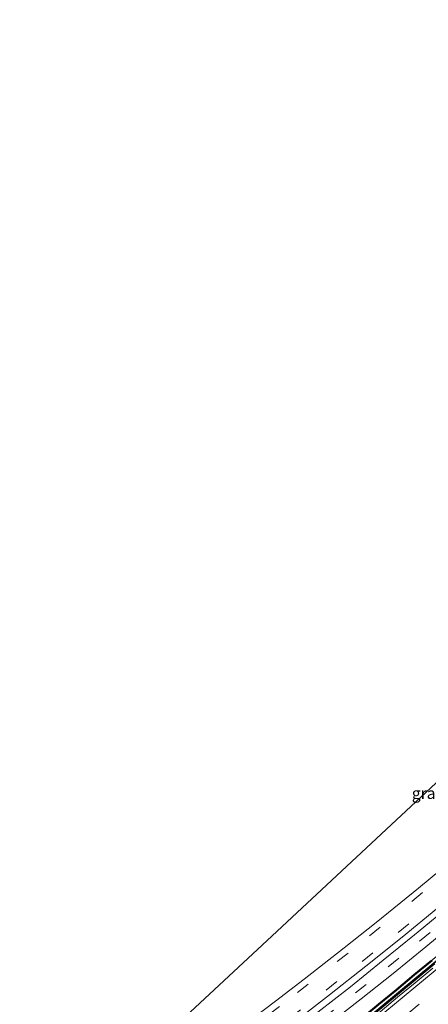
# Model space of a CAD drawing. Units: metres. Extents: x 156008 to 160006, y 575000 to 577773.
# Drawn here: x 158438 to 158527, y 576466 to 576681 of the extents above; entities that cross this region are included whole.
import ezdxf
from ezdxf.enums import TextEntityAlignment as Align

# ---------------------------------------------------------------- set-up
doc = ezdxf.new("R2010")
doc.units = ezdxf.units.M
doc.linetypes.add('IE-TERREINAFSCHEIDING', pattern=[10, 8, -2])
doc.linetypes.add('VW-3-9_STREEP', pattern=[12, 3, -9])
for name, color, linetype, lineweight in [('B-ME-BV-GELEIDECONSTRUCTIE-BARRIER-L-B1', 213, 'BV-STEPBARRIER', 18), ('B-ME-IE-GRASLAND-GV-B6', 93, 'Continuous', 18), ('B-ME-IE-TERREINAFSCHEIDING-RASTERHEKWERK-L-B1', 8, 'IE-TERREINAFSCHEIDING', 18), ('B-ME-MW-MUUR-GV-B6', 8, 'IE-TERREINAFSCHEIDING-KUNSTMATIG', 18), ('B-ME-MW-MUUR-L-B1', 8, 'IE-TERREINAFSCHEIDING-KUNSTMATIG', 18), ('B-ME-VH-VERH_SOORT-BETON-OVERIG-GV-B6', 8, 'IE-TERREINAFSCHEIDING-NATUURLIJK-HOUTWAL', 18), ('B-ME-VH-VERH_SOORT-BITUMEN-GV-B6', 8, 'IE-TERREINAFSCHEIDING-NATUURLIJK-HOUTWAL', 18), ('B-ME-VW-MARKERING-39STREEP-015-L-B1', 255, 'VW-3-9_STREEP', 18), ('B-ME-VW-MARKERING-STREEP-015-L-B1', 7, 'Continuous', 18)]:
    doc.layers.add(name, color=color, linetype=linetype, lineweight=lineweight)
doc.layers.add('B-ME-KG-KADASTRAAL-OPNAMEDTMGRENS-L-B1', color=10, linetype='Continuous')
doc.styles.add('NLCS-ISO', font='NLCS-ISO.TTF')
doc.linetypes.add('BV-STEPBARRIER', pattern='A,1,-1,[16,NLCS.SHX,S=1,R=0,X=-1,Y=0],1', length=3)
doc.linetypes.add('IE-TERREINAFSCHEIDING-KUNSTMATIG', pattern='A,4,[82,NLCS.SHX,S=0.75,R=90,X=0,Y=0],4,-2', length=10)
doc.linetypes.add('IE-TERREINAFSCHEIDING-NATUURLIJK-HOUTWAL', pattern='A,7,-1.5,[67,NLCS.SHX,S=0.75,R=45,X=0,Y=0],-1.5,7,-1.5,[70,NLCS.SHX,S=0.75,R=0,X=0,Y=0],-1.5', length=20)

msp = doc.modelspace()

# ---------------------------------------------------------------- linework, layer by layer
at = {"layer": 'B-ME-BV-GELEIDECONSTRUCTIE-BARRIER-L-B1'}
msp.add_polyline3d([(158735.9178, 576653.2515, -6.7028), (158718.8119, 576638.0804, -6.0175), (158703.829, 576624.8322, -5.4798), (158687.607, 576610.575, -4.9706), (158672.5534, 576597.4074, -4.5494), (158661.247, 576587.5502, -4.2955), (158646.1331, 576574.4514, -3.9918), (158630.9788, 576561.3998, -3.7483), (158612.2194, 576545.3031, -3.5336), (158596.9894, 576532.3393, -3.4343), (158577.9266, 576516.1655, -3.3864), (158562.6344, 576503.2753, -3.3974), (158547.3102, 576490.4229, -3.4074), (158532.5856, 576478.1381, -3.4166), (158513.3391, 576462.183, -3.425), (158497.9095, 576449.4586, -3.4344), (158482.4479, 576436.7718, -3.4469), (158466.9531, 576424.1256, -3.4489), (158454.4421, 576413.9716, -3.4649)], dxfattribs=at)
at = {"layer": 'B-ME-IE-GRASLAND-GV-B6'}
for points in [[(158533.796, 576498.357, 0.838), (158525.301, 576491.327, 0.83), (158516.08, 576483.85, 0.822), (158509.127, 576478.29, 0.81), (158500.406, 576471.504, 0.809), (158494.115, 576466.643, 0.809), (158486.961, 576461.228, 0.792), (158478.186, 576454.648, 0.79), (158470.966, 576449.322, 0.754), (158462.157, 576442.827, 0.722), (158452.501, 576435.945, 0.682), (158445.915, 576431.4, 0.612), (158441.5927, 576428.3972, 0.5796), (158438.3888, 576432.1751, 0.5796), (158463.0535, 576452.6353, 0.7541), (158492.304, 576479.9191, 0.9711), (158521.5546, 576507.2029, 1.1881), (158550.8051, 576534.4867, 1.405)], [(158447.0058, 576422.3202, 0.5968), (158446.0704, 576423.3703, 0.6002), (158453.693, 576428.988, 0.622), (158463.305, 576436.097, 0.655), (158473.915, 576443.932, 0.678), (158483.627, 576451.103, 0.684), (158490.801, 576456.43, 0.67), (158498.071, 576461.98, 0.71), (158505.901, 576468.048, 0.723), (158513.867, 576474.301, 0.73), (158521.747, 576480.629, 0.752), (158529.518, 576487.022, 0.773)], [(158531.421, 576486.862, 0.715), (158524.469, 576481.157, 0.703), (158517.63, 576475.595, 0.68), (158510.456, 576469.828, 0.674), (158503.375, 576464.3, 0.671), (158496.135, 576458.737, 0.659), (158491.528, 576455.272, 0.627), (158484.225, 576449.858, 0.631), (158476.975, 576444.487, 0.647), (158469.718, 576439.139, 0.622), (158460.172, 576432.089, 0.591), (158450.443, 576424.878, 0.562), (158447.0058, 576422.3202, 0.5968)], [(158505.528, 576461.49, 0.539), (158512.791, 576467.152, 0.564), (158519.76, 576472.749, 0.581), (158526.884, 576478.526, 0.571), (158533.667, 576484.099, 0.564)], [(158528.1531, 576475.6537, 0.5525), (158524.2973, 576472.4686, 0.5587), (158520.4681, 576469.2539, 0.5654), (158516.6039, 576466.0819, 0.5617), (158512.7586, 576462.8852, 0.5546)]]:
    msp.add_polyline3d(points, dxfattribs=at)
at = {"layer": 'B-ME-IE-TERREINAFSCHEIDING-RASTERHEKWERK-L-B1'}
msp.add_polyline3d([(158453.9005, 576414.5797, 0.5697), (158454.3565, 576414.9414, 0.569), (158459.2215, 576418.8684, 0.582), (158469.8525, 576427.5464, 0.591), (158488.2545, 576442.5734, 0.585), (158507.5545, 576458.4684, 0.589), (158526.3355, 576474.0324, 0.578), (158542.1805, 576487.2084, 0.582), (158559.3975, 576501.6164, 0.579), (158575.6755, 576515.3364, 0.581), (158593.8035, 576530.6834, 0.576), (158610.9165, 576545.2774, 0.577), (158628.0115, 576559.9374, 0.573), (158645.0155, 576574.6544, 0.572), (158661.9865, 576589.3364, 0.584), (158677.1015, 576602.5014, 0.577), (158693.0565, 576616.4584, 0.574), (158708.5575, 576630.1364, 0.569), (158723.5445, 576643.3874, 0.578), (158735.288, 576653.8377, 0.5756)], dxfattribs=at)
at = {"layer": 'B-ME-KG-KADASTRAAL-OPNAMEDTMGRENS-L-B1'}
msp.add_polyline3d([(158707.6368, 576680.7735, 0.3485), (158678.3863, 576653.4897, 0.8543), (158649.1357, 576626.2059, 1.3602), (158619.8852, 576598.9221, 1.866), (158616.3028, 576595.5806, 1.9279), (158605.8769, 576602.1618, 0.742), (158601.188, 576595.6752, 0.839), (158607.6492, 576587.5088, 1.8081), (158580.0556, 576561.7705, 1.622), (158550.8051, 576534.4867, 1.405), (158521.5546, 576507.2029, 1.1881), (158492.304, 576479.9191, 0.9711), (158463.0535, 576452.6353, 0.7541), (158438.3888, 576432.1751, 0.5796)], dxfattribs=at)
at = {"layer": 'B-ME-MW-MUUR-GV-B6'}
for points in [[(158532.5217, 576478.2151, -3.4187), (158524.8244, 576471.8315, -3.4245), (158520.9748, 576468.641, -3.4271), (158517.1303, 576465.4445, -3.4254), (158513.2754, 576462.2601, -3.427), (158509.4215, 576459.0751, -3.436), (158505.5615, 576455.8967, -3.4314), (158501.707, 576452.7122, -3.4314), (158497.8459, 576449.5357, -3.4364), (158493.9877, 576446.3549, -3.4364), (158490.1173, 576443.1905, -3.4416), (158486.2489, 576440.022, -3.4442), (158482.3846, 576436.8491, -3.4489), (158478.5086, 576433.6908, -3.4483), (158474.6386, 576430.5243, -3.4509), (158470.7698, 576427.3575, -3.4509), (158466.8898, 576424.203, -3.4509), (158464.6764, 576422.3868, -3.4533), (158462.9154, 576420.9288, -3.4542), (158459.029, 576417.7826, -3.4594), (158455.1425, 576414.6387, -3.4646), (158454.3822, 576414.0389, -3.4659)], [(158454.3822, 576414.0389, -3.4659), (158453.8346, 576414.6537, 0.5583), (158454.6284, 576415.2802, 0.5584), (158458.518, 576418.4189, 0.5647), (158462.3972, 576421.5733, 0.5763), (158466.3808, 576424.8204, 0.5632), (158470.2579, 576427.9782, 0.5655), (158474.1346, 576431.1362, 0.5641), (158478.0211, 576434.2821, 0.5663), (158481.8875, 576437.4509, 0.5628), (158485.7473, 576440.6289, 0.56), (158489.6019, 576443.814, 0.5694), (158493.4646, 576446.9886, 0.56), (158497.3318, 576450.159, 0.5494), (158501.1961, 576453.331, 0.5624), (158505.0496, 576456.516, 0.57), (158508.9038, 576459.7015, 0.5525), (158512.7586, 576462.8852, 0.5546), (158516.6039, 576466.0819, 0.5617), (158520.4681, 576469.2539, 0.5654), (158524.2973, 576472.4686, 0.5587), (158528.1531, 576475.6537, 0.5525)]]:
    msp.add_polyline3d(points, dxfattribs=at)
at = {"layer": 'B-ME-MW-MUUR-L-B1'}
msp.add_polyline3d([(158453.9679, 576414.5041, 0.5583), (158454.7532, 576415.1239, 0.5584), (158458.6439, 576418.2635, 0.5647), (158462.5234, 576421.4182, 0.5763), (158466.5072, 576424.6653, 0.5632), (158470.3842, 576427.8232, 0.5655), (158474.2606, 576430.981, 0.5641), (158478.1474, 576434.1271, 0.5663), (158482.0145, 576437.2964, 0.5628), (158485.8745, 576440.4746, 0.56), (158489.7291, 576443.6597, 0.5694), (158493.5914, 576446.834, 0.56), (158497.4586, 576450.0043, 0.5494), (158501.3232, 576453.1766, 0.5624), (158505.1771, 576456.3619, 0.57), (158509.0312, 576459.5474, 0.5525), (158512.8862, 576462.7312, 0.5546), (158516.7313, 576465.9277, 0.5617), (158520.5959, 576469.1, 0.5654), (158524.4253, 576472.3149, 0.5587), (158528.2805, 576475.4996, 0.5525)], dxfattribs=at)
at = {"layer": 'B-ME-VH-VERH_SOORT-BETON-OVERIG-GV-B6'}
for points in [[(158454.3822, 576414.0389, -3.4659), (158455.1425, 576414.6387, -3.4646), (158459.029, 576417.7826, -3.4594), (158462.9154, 576420.9288, -3.4542), (158464.6764, 576422.3868, -3.4533), (158466.8898, 576424.203, -3.4509), (158470.7698, 576427.3575, -3.4509), (158474.6386, 576430.5243, -3.4509), (158478.5086, 576433.6908, -3.4483), (158482.3846, 576436.8491, -3.4489), (158486.2489, 576440.022, -3.4442), (158490.1173, 576443.1905, -3.4416), (158493.9877, 576446.3549, -3.4364), (158497.8459, 576449.5357, -3.4364), (158501.707, 576452.7122, -3.4314), (158505.5615, 576455.8967, -3.4314), (158509.4215, 576459.0751, -3.436), (158513.2754, 576462.2601, -3.427), (158517.1303, 576465.4445, -3.4254), (158520.9748, 576468.641, -3.4271), (158524.8244, 576471.8315, -3.4245), (158532.5217, 576478.2151, -3.4187)], [(158528.856, 576474.8031, -4.3937), (158525.0176, 576471.598, -4.3865), (158521.1631, 576468.4135, -4.3813), (158517.3135, 576465.223, -4.3874), (158513.4585, 576462.0385, -4.3864), (158509.5996, 576458.8595, -4.3902), (158505.7446, 576455.675, -4.4012), (158498.0239, 576449.32, -4.4036), (158494.164, 576446.1411, -4.414), (158490.3017, 576442.9666, -4.414), (158486.4318, 576439.8002, -4.4244), (158482.564, 576436.6312, -4.4057), (158478.6946, 576433.4648, -4.4077), (158474.8396, 576430.2803, -4.4024), (158470.9491, 576427.1395, -4.4129), (158467.0775, 576423.975, -4.4207), (158463.0942, 576420.7065, -4.4406), (158459.2062, 576417.5623, -4.4275), (158455.3209, 576414.416, -4.4197), (158454.5747, 576413.8228, -4.4227), (158454.3822, 576414.0389, -3.4659)]]:
    msp.add_polyline3d(points, dxfattribs=at)
at = {"layer": 'B-ME-VH-VERH_SOORT-BITUMEN-GV-B6'}
for points in [[(158529.518, 576487.022, 0.773), (158521.747, 576480.629, 0.752), (158513.867, 576474.301, 0.73), (158505.901, 576468.048, 0.723), (158498.071, 576461.98, 0.71), (158490.801, 576456.43, 0.67), (158483.627, 576451.103, 0.684), (158473.915, 576443.932, 0.678), (158463.305, 576436.097, 0.655), (158453.693, 576428.988, 0.622), (158446.0704, 576423.3703, 0.6002), (158441.5927, 576428.3972, 0.5796), (158445.915, 576431.4, 0.612), (158452.501, 576435.945, 0.682), (158462.157, 576442.827, 0.722), (158470.966, 576449.322, 0.754), (158478.186, 576454.648, 0.79), (158486.961, 576461.228, 0.792), (158494.115, 576466.643, 0.809), (158500.406, 576471.504, 0.809), (158509.127, 576478.29, 0.81), (158516.08, 576483.85, 0.822), (158525.301, 576491.327, 0.83), (158533.796, 576498.357, 0.838)], [(158447.0058, 576422.3202, 0.5968), (158450.443, 576424.878, 0.562), (158460.172, 576432.089, 0.591), (158469.718, 576439.139, 0.622), (158476.975, 576444.487, 0.647), (158484.225, 576449.858, 0.631), (158491.528, 576455.272, 0.627), (158496.135, 576458.737, 0.659), (158503.375, 576464.3, 0.671), (158510.456, 576469.828, 0.674), (158517.63, 576475.595, 0.68), (158524.469, 576481.157, 0.703), (158531.421, 576486.862, 0.715)], [(158533.667, 576484.099, 0.564), (158526.884, 576478.526, 0.571), (158519.76, 576472.749, 0.581), (158512.791, 576467.152, 0.564), (158505.528, 576461.49, 0.539), (158498.514, 576456.088, 0.513), (158493.48, 576452.308, 0.501), (158486.36, 576447.012, 0.491), (158479.127, 576441.646, 0.51), (158471.977, 576436.385, 0.513), (158462.199, 576429.149, 0.498), (158452.66, 576422.08, 0.495), (158449.3847, 576419.6494, 0.5044), (158447.0058, 576422.3202, 0.5968)], [(158454.8448, 576413.5196, -4.368), (158454.5747, 576413.8228, -4.4227), (158455.3209, 576414.416, -4.4197), (158459.2062, 576417.5623, -4.4275), (158463.0942, 576420.7065, -4.4406), (158467.0775, 576423.975, -4.4207), (158470.9491, 576427.1395, -4.4129), (158474.8396, 576430.2803, -4.4024), (158478.6946, 576433.4648, -4.4077), (158482.564, 576436.6312, -4.4057), (158486.4318, 576439.8002, -4.4244), (158490.3017, 576442.9666, -4.414), (158494.164, 576446.1411, -4.414), (158498.0239, 576449.32, -4.4036), (158505.7446, 576455.675, -4.4012), (158509.5996, 576458.8595, -4.3902), (158513.4585, 576462.0385, -4.3864), (158517.3135, 576465.223, -4.3874), (158521.1631, 576468.4135, -4.3813), (158525.0176, 576471.598, -4.3865), (158528.856, 576474.8031, -4.3937)], [(158528.4553, 576473.9046, -4.3294), (158524.6153, 576470.7022, -4.3237), (158520.7496, 576467.5304, -4.331), (158516.9358, 576464.3373, -4.3291), (158513.0785, 576461.1559, -4.3307), (158509.2084, 576457.99, -4.3339), (158505.3511, 576454.8086, -4.3324), (158501.5192, 576451.5964, -4.337), (158497.6492, 576448.4305, -4.3471), (158493.8051, 576445.2621, -4.3449), (158489.9264, 576442.1068, -4.351), (158486.0478, 576438.9515, -4.3618), (158482.1944, 576435.7651, -4.3535), (158478.3157, 576432.6098, -4.3551), (158474.437, 576429.4545, -4.3603), (158462.8263, 576419.9575, -4.373), (158455.0437, 576413.678, -4.3676), (158454.8448, 576413.5196, -4.368)], [(158516.9358, 576464.3373, -4.3291), (158520.7496, 576467.5304, -4.331), (158524.6153, 576470.7022, -4.3237), (158528.4553, 576473.9046, -4.3294)]]:
    msp.add_polyline3d(points, dxfattribs=at)
at = {"layer": 'B-ME-VW-MARKERING-39STREEP-015-L-B1'}
for points in [[(158457.6361, 576410.3859, -4.2606), (158476.8659, 576426.0029, -4.2643), (158495.2083, 576441.0623, -4.2539), (158513.9411, 576456.4779, -4.2325), (158532.624, 576471.9766, -4.2374), (158549.8815, 576486.3746, -4.2239), (158568.4416, 576501.9892, -4.2101), (158587.1224, 576517.7638, -4.2065), (158601.7819, 576530.2117, -4.2458), (158620.3748, 576546.0518, -4.4081), (158637.1136, 576560.42, -4.5805), (158654.2825, 576575.2138, -4.8753), (158672.7351, 576591.2503, -5.2762), (158691.0371, 576607.2582, -5.7689), (158709.1266, 576623.1797, -6.3443), (158727.4436, 576639.3861, -7.018), (158739.3911, 576650.0184, -7.5367)], [(158534.566, 576497.438, 0.838), (158526.175, 576490.356, 0.844), (158516.948, 576482.785, 0.839), (158509.957, 576477.154, 0.823), (158501.293, 576470.392, 0.819), (158494.993, 576465.534, 0.818), (158487.825, 576460.151, 0.79), (158479.005, 576453.603, 0.792), (158471.809, 576448.271, 0.761), (158462.95, 576441.797, 0.734), (158453.234, 576434.812, 0.707), (158446.7, 576430.272, 0.658), (158442.4877, 576427.3925, 0.6247)], [(158445.1673, 576424.3842, 0.6299), (158452.902, 576430.066, 0.663), (158462.596, 576437.226, 0.699), (158473.094, 576444.975, 0.727), (158482.769, 576452.143, 0.75), (158489.982, 576457.554, 0.743), (158497.193, 576462.994, 0.75), (158505.157, 576469.109, 0.77), (158513.061, 576475.321, 0.773), (158520.882, 576481.636, 0.785), (158528.613, 576488.006, 0.794)], [(158448.1918, 576420.9886, 0.555), (158451.427, 576423.4, 0.534), (158461.163, 576430.586, 0.545), (158470.76, 576437.727, 0.571), (158477.999, 576443.078, 0.579), (158485.231, 576448.452, 0.568), (158492.508, 576453.889, 0.565), (158497.252, 576457.408, 0.595), (158504.451, 576462.885, 0.605), (158511.58, 576468.467, 0.621), (158518.7, 576474.158, 0.629), (158525.544, 576479.738, 0.645), (158532.545, 576485.502, 0.642)]]:
    msp.add_polyline3d(points, dxfattribs=at)
at = {"layer": 'B-ME-VW-MARKERING-STREEP-015-L-B1'}
msp.add_polyline3d([(158455.3456, 576412.9573, -4.3555), (158473.618, 576427.7521, -4.3543), (158492.72, 576443.3937, -4.3497), (158511.6877, 576459.0556, -4.3289), (158530.6002, 576474.7286, -4.3297), (158549.463, 576490.4835, -4.316), (158568.2168, 576506.2665, -4.3009), (158587.0358, 576522.1662, -4.2964), (158605.7509, 576538.0741, -4.3809), (158624.437, 576554.0356, -4.5545), (158642.1099, 576569.2295, -4.792), (158660.6976, 576585.3073, -5.1478), (158679.153, 576601.3924, -5.595), (158697.5301, 576617.5216, -6.1317), (158715.9335, 576633.7682, -6.7653), (158729.0375, 576645.3734, -7.2639), (158736.8714, 576652.3638, -7.6134)], dxfattribs=at)

# ---------------------------------------------------------------- texts
at = {"layer": 'B-ME-IE-GRASLAND-GV-B6', "ltscale": 0.2, "style": 'NLCS-ISO'}
msp.add_text('gras', height=2.5, dxfattribs=at).set_placement((158527.2395, 576512.0362), align=Align.MIDDLE_CENTER)

doc.saveas('drawing.dxf')
